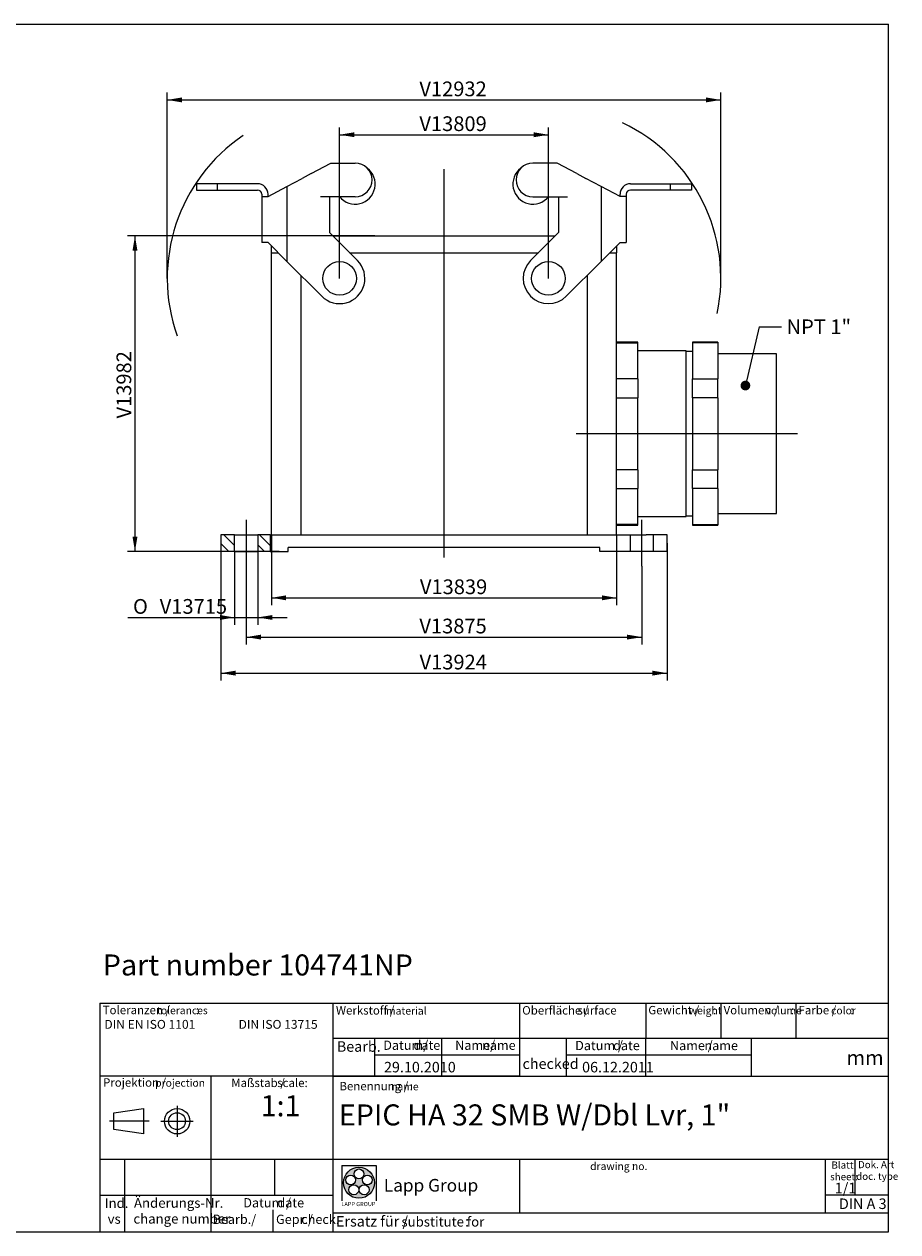
# Model space of a CAD drawing. Units: millimetres. Extents: x 1 to 416, y 5 to 292.
# Drawn here: x 209 to 416, y 5 to 292 of the extents above; entities that cross this region are included whole.
import ezdxf
from ezdxf.enums import TextEntityAlignment as Align
from ezdxf.lldxf.tags import DXFTag

# ---------------------------------------------------------------- set-up
doc = ezdxf.new("R2010")
doc.units = ezdxf.units.MM
for name, color, linetype in [('Default', 7, 'Continuous'), ('DV1_Standard', 7, 'Continuous'), ('H_A_32_QB_C', 7, 'Continuous'), ('H_A_32_SGR_NPT_1', 7, 'Continuous'), ('Hilfslinien', 7, 'Continuous'), ('Standard', 7, 'Continuous')]:
    doc.layers.add(name, color=color, linetype=linetype)
doc.styles.add('SEACAD_arial_ttfB', font='arial.ttf')
doc.styles.add('SEACAD_seiso_ttf', font='seiso.ttf')
doc.styles.add('SEACAD_seiso_ttfB', font='seiso.ttf')
doc.styles.add('SEACAD_seiso_ttfI', font='seiso.ttf')
doc.styles.add('SEACAD_semeci1_ttf', font='semeci1.ttf')
tags = doc.linetypes.add('CENTER2', pattern=[28.575, 19.05, -3.175, 3.175, -3.175]).pattern_tags.tags
tags[10:11] = [DXFTag(74, 4), DXFTag(75, 0), DXFTag(340, '0'), DXFTag(46, 0.0), DXFTag(50, 0.0), DXFTag(44, 0.0), DXFTag(45, 0.0)]
tags[8:9] = [DXFTag(74, 4), DXFTag(75, 0), DXFTag(340, '0'), DXFTag(46, 0.0), DXFTag(50, 0.0), DXFTag(44, 0.0), DXFTag(45, 0.0)]
tags[6:7] = [DXFTag(74, 4), DXFTag(75, 0), DXFTag(340, '0'), DXFTag(46, 0.0), DXFTag(50, 0.0), DXFTag(44, 0.0), DXFTag(45, 0.0)]
tags[4:5] = [DXFTag(74, 4), DXFTag(75, 0), DXFTag(340, '0'), DXFTag(46, 0.0), DXFTag(50, 0.0), DXFTag(44, 0.0), DXFTag(45, 0.0)]
tags = doc.linetypes.add('HIDDEN2', pattern=[4.7625, 3.175, -1.5875]).pattern_tags.tags
tags[6:7] = [DXFTag(74, 4), DXFTag(75, 0), DXFTag(340, '0'), DXFTag(46, 0.0), DXFTag(50, 0.0), DXFTag(44, 0.0), DXFTag(45, 0.0)]
tags[4:5] = [DXFTag(74, 4), DXFTag(75, 0), DXFTag(340, '0'), DXFTag(46, 0.0), DXFTag(50, 0.0), DXFTag(44, 0.0), DXFTag(45, 0.0)]
doc.dimstyles.new('DIN', dxfattribs={"dimtxt": 3.5, "dimasz": 3.5, "dimexe": 1.75, "dimexo": 0, "dimgap": 1.75, "dimtad": 1, "dimtxsty": 'SEACAD_seiso_ttf', "dimblk1": '_SE_FILLED', "dimblk2": '_SE_FILLED', "dimsah": 1, "dimcen": 1.75, "dimadec": 0, "dimazin": 0, "dimtfac": 1, "dimtmove": 0, "dimatfit": 3, "dimfxl": 0, "dimtolj": 1, "dimarcsym": 0})

# ---------------------------------------------------------------- blocks, each defined once
blk = doc.blocks.new('SEANNOT_GROUP2')
at = {"layer": 'Standard', "linetype": 'Continuous'}
h = blk.add_hatch(color=7, dxfattribs=at)
edge = h.paths.add_edge_path()
edge.add_ellipse((380.24, 206.18), major_axis=(1.17, 0), ratio=1, start_angle=0, end_angle=360)
at = {"layer": 'Standard', "color": 7, "linetype": 'Continuous'}
blk.add_line((383.53, 220.14), (388.78, 220.14), dxfattribs=at)
blk.add_lwpolyline([(383.53, 220.14), (380.24, 206.18)], dxfattribs=at)
at = {"layer": 'Standard', "color": 7, "linetype": 'Continuous', "style": 'SEACAD_seiso_ttf'}
blk.add_text('NPT 1"', height=3.5, dxfattribs=at).set_placement((390.01, 221.89), align=Align.TOP_LEFT)
blk = doc.blocks.new('SEANNOT_GROUP3')
at = {"layer": 'Standard', "color": 7, "linetype": 'CENTER2'}
blk.add_line((355.65, 163.24), (355.65, 174.24), dxfattribs=at)
blk = doc.blocks.new('SEANNOT_GROUP4')
at = {"layer": 'Standard', "color": 7, "linetype": 'CENTER2'}
blk.add_line((261.65, 174.24), (261.65, 163.24), dxfattribs=at)
blk = doc.blocks.new('SEANNOT_GROUP6')
at = {"layer": 'Standard', "color": 7, "linetype": 'CENTER2'}
blk.add_line((308.65, 165.34), (308.65, 257.59), dxfattribs=at)
blk = doc.blocks.new('SEANNOT_GROUP7')
at = {"layer": 'Standard', "color": 7, "linetype": 'CENTER2'}
blk.add_line((392.58, 194.74), (340.02, 194.74), dxfattribs=at)
blk = doc.blocks.new('SE')
at = {"layer": 'H_A_32_SGR_NPT_1', "linetype": 'Continuous'}
h = blk.add_hatch(dxfattribs=at)
h.set_pattern_fill('LINE', scale=0.62992, angle=135, style=0, pattern_type=2)
h.paths.add_polyline_path([(255.65, 170.74), (255.65, 166.74), (258.9, 166.74), (258.9, 170.74)])
h = blk.add_hatch(dxfattribs=at)
h.set_pattern_fill('LINE', scale=0.62992, angle=135, style=0, pattern_type=2)
h.paths.add_polyline_path([(267.37, 170.74), (264.4, 170.74), (264.4, 166.74), (267.37, 166.74)])
at = {"layer": 'DV1_Standard', "color": 7, "linetype": 'Continuous'}
blk.add_line((267.37, 170.74), (267.37, 166.74), dxfattribs=at)
at = {"layer": 'DV1_Standard', "color": 7, "linetype": 'HIDDEN2'}
for centre, start, end in [((333.45, 231.64), 348.2617, 64.5284), ((283.85, 231.64), 123.9704, 199.4087)]:
    blk.add_arc(centre, 40.95, start, end, dxfattribs=at)
at = {"layer": 'H_A_32_QB_C', "color": 7, "linetype": 'Continuous'}
for p, q in [((277.08, 256.56), (281.75, 259.04)), ((281.75, 259.04), (287.55, 259.04)), ((335.55, 259.04), (329.75, 259.04)), ((340.21, 256.56), (335.55, 259.04)), ((271.35, 253.51), (274.92, 255.41)), ((277.08, 256.56), (274.92, 255.41)), ((340.21, 256.56), (342.37, 255.41)), ((345.95, 253.51), (342.37, 255.41)), ((254.85, 254.14), (249.85, 254.14)), ((249.85, 254.14), (249.85, 252.64)), ((249.85, 252.64), (254.85, 252.64)), ((264.35, 254.14), (254.85, 254.14)), ((254.85, 252.64), (254.85, 254.14)), ((254.85, 252.64), (264.35, 252.64)), ((266.85, 251.12), (271.35, 253.51)), ((271.35, 253.51), (271.35, 235.66)), ((350.45, 251.12), (345.95, 253.51)), ((345.95, 253.51), (345.95, 235.66)), ((352.95, 254.14), (362.45, 254.14)), ((362.45, 252.64), (352.95, 252.64)), ((362.45, 252.64), (362.45, 254.14)), ((362.45, 254.14), (367.45, 254.14)), ((367.45, 252.64), (362.45, 252.64)), ((367.45, 254.14), (367.45, 252.64)), ((265.35, 251.64), (265.35, 251.12)), ((265.35, 251.12), (266.85, 251.12)), ((265.35, 251.12), (265.35, 240.16)), ((266.85, 251.12), (266.85, 251.64)), ((282.6, 251.04), (279.3, 251.04)), ((281.45, 251.04), (281.45, 242.53)), ((287.55, 251.04), (282.6, 251.04)), ((329.75, 251.04), (334.69, 251.04)), ((334.69, 251.04), (338, 251.04)), ((335.85, 251.04), (335.85, 242.53)), ((350.45, 251.12), (350.45, 251.64)), ((351.95, 251.12), (350.45, 251.12)), ((351.95, 251.12), (350.45, 251.12)), ((351.95, 251.64), (351.95, 251.12)), ((351.95, 251.12), (351.95, 240.16)), ((281.45, 242.53), (288.09, 235.89)), ((335.85, 242.53), (329.2, 235.89)), ((266.85, 240.16), (265.35, 240.16)), ((271.35, 235.66), (266.85, 240.16)), ((345.95, 235.66), (350.45, 240.16)), ((350.45, 240.16), (351.95, 240.16)), ((279.6, 227.4), (271.35, 235.66)), ((337.69, 227.4), (345.95, 235.66))]:
    blk.add_line(p, q, dxfattribs=at)
for centre, radius, start, end in [((287.55, 255.04), 4, 270, 90), ((329.75, 255.04), 4, 90, 270), ((287.55, 254.04), 4.75, 219.1667, 52.7548), ((329.75, 254.04), 4.75, 127.2452, 320.8333), ((264.35, 251.64), 2.5, 0, 90), ((264.35, 251.64), 1, 0, 90), ((352.95, 251.64), 2.5, 90, 180), ((352.95, 251.64), 1, 90, 180), ((283.85, 231.64), 6, 225, 45), ((333.45, 231.64), 6, 135, 315)]:
    blk.add_arc(centre, radius, start, end, dxfattribs=at)
at = {"layer": 'H_A_32_SGR_NPT_1', "color": 7, "linetype": 'Continuous'}
for p, q in [((282.23, 241.74), (335.06, 241.74)), ((267.63, 237.74), (267.63, 239.37)), ((349.66, 237.74), (349.66, 239.37)), ((267.63, 237.74), (269.26, 237.74)), ((267.65, 170.74), (267.65, 237.74)), ((286.23, 237.74), (331.06, 237.74)), ((348.03, 237.74), (349.66, 237.74)), ((349.65, 170.74), (349.65, 237.74)), ((274.65, 232.36), (274.65, 170.74)), ((342.65, 232.36), (342.65, 170.74)), ((354.65, 216.49), (349.65, 216.49)), ((349.65, 216.34), (354.65, 216.34)), ((354.65, 216.34), (354.65, 216.49)), ((354.65, 207.79), (354.65, 216.34)), ((367.65, 216.49), (367.65, 216.34)), ((373.65, 216.49), (367.65, 216.49)), ((367.65, 216.34), (367.65, 207.79)), ((373.65, 216.34), (367.65, 216.34)), ((373.65, 216.49), (373.65, 216.34)), ((373.65, 216.34), (373.65, 207.79)), ((366.15, 214.44), (354.65, 214.44)), ((366.15, 175.04), (366.15, 214.44)), ((367.65, 214.24), (366.15, 214.24)), ((387.65, 213.74), (373.65, 213.74)), ((387.65, 175.74), (387.65, 213.74)), ((354.65, 207.79), (349.65, 207.79)), ((354.65, 207.79), (354.65, 203.29)), ((367.65, 203.29), (367.65, 207.79)), ((367.65, 207.79), (373.65, 207.79)), ((373.65, 203.29), (373.65, 207.79)), ((349.65, 203.29), (354.65, 203.29)), ((354.65, 186.19), (354.65, 203.29)), ((367.65, 203.29), (367.65, 186.19)), ((373.65, 203.29), (367.65, 203.29)), ((373.65, 203.29), (373.65, 186.19)), ((354.65, 186.19), (349.65, 186.19)), ((354.65, 186.19), (354.65, 181.7)), ((367.65, 181.7), (367.65, 186.19)), ((367.65, 186.19), (373.65, 186.19)), ((373.65, 181.7), (373.65, 186.19)), ((349.65, 181.7), (354.65, 181.7)), ((354.65, 173.15), (354.65, 181.7)), ((367.65, 181.7), (367.65, 173.15)), ((373.65, 181.7), (367.65, 181.7)), ((373.65, 181.7), (373.65, 173.15)), ((354.65, 175.04), (366.15, 175.04)), ((366.15, 175.24), (367.65, 175.24)), ((373.65, 175.74), (387.65, 175.74)), ((354.65, 173.15), (349.65, 173.15)), ((349.65, 172.99), (354.65, 172.99)), ((354.65, 172.99), (354.65, 173.15)), ((367.65, 173.15), (367.65, 172.99)), ((367.65, 173.15), (373.65, 173.15)), ((367.65, 172.99), (373.65, 172.99)), ((373.65, 173.15), (373.65, 172.99)), ((255.65, 170.74), (255.65, 166.74)), ((258.9, 170.74), (255.65, 170.74)), ((258.9, 166.74), (258.9, 170.74)), ((258.9, 170.74), (264.4, 170.74)), ((264.4, 170.74), (264.4, 166.74)), ((267.37, 170.74), (264.4, 170.74)), ((267.37, 170.74), (356.65, 170.74)), ((361.65, 170.74), (356.65, 170.74)), ((361.65, 166.74), (361.65, 170.74)), ((258.9, 166.74), (255.65, 166.74)), ((258.9, 166.74), (264.4, 166.74)), ((267.37, 166.74), (264.4, 166.74)), ((267.37, 166.74), (271.65, 166.74)), ((271.65, 166.74), (271.65, 167.74)), ((345.65, 167.74), (271.65, 167.74)), ((345.65, 166.74), (345.65, 167.74)), ((356.65, 166.74), (345.65, 166.74)), ((361.65, 166.74), (356.65, 166.74))]:
    blk.add_line(p, q, dxfattribs=at)
at = {"layer": 'H_A_32_SGR_NPT_1', "color": 7, "linetype": 'HIDDEN2'}
for p, q in [((352.9, 170.74), (352.9, 166.74)), ((358.4, 166.74), (358.4, 170.74))]:
    blk.add_line(p, q, dxfattribs=at)
at = {"layer": 'H_A_32_SGR_NPT_1', "color": 7, "linetype": 'Continuous'}
for centre in [(283.85, 231.64), (333.45, 231.64)]:
    blk.add_circle(centre, 4, dxfattribs=at)
blk = doc.blocks.new('DMBLK1')
at = {"layer": 'Standard', "linetype": 'Continuous'}
for points in [[(246.4, 274.63), (242.9, 274.05), (246.4, 273.46)], [(370.9, 274.63), (370.9, 273.46), (374.4, 274.05)]]:
    blk.add_hatch(color=7, dxfattribs=at).paths.add_polyline_path(points)
at = {"layer": 'Standard', "color": 7, "linetype": 'Continuous'}
for p, q in [((242.9, 231.64), (242.9, 275.8)), ((374.4, 231.64), (374.4, 275.8)), ((242.9, 274.05), (374.4, 274.05))]:
    blk.add_line(p, q, dxfattribs=at)
at = {"layer": 'Standard', "color": 7, "linetype": 'Continuous', "style": 'SEACAD_seiso_ttf'}
blk.add_text('V12932', height=3.5, dxfattribs=at).set_placement((302.8, 278.42), align=Align.TOP_LEFT)
blk = doc.blocks.new('_SE_FILLED')
at = {"color": 0}
blk.add_line((0, 0), (-1, 0), dxfattribs=at)
blk.add_solid([(0, 0), (-1, -0.1665), (-1, 0.1665), (0, 0)], dxfattribs=at)
blk = doc.blocks.new('DMBLK8')
at = {"layer": 'Standard', "linetype": 'Continuous'}
for points in [[(255.4, 150.5), (258.9, 151.08), (255.4, 151.66)], [(267.9, 150.5), (267.9, 151.66), (264.4, 151.08)]]:
    blk.add_hatch(color=7, dxfattribs=at).paths.add_polyline_path(points)
at = {"layer": 'Standard', "color": 7, "linetype": 'Continuous'}
for p, q in [((258.9, 166.74), (258.9, 149.33)), ((264.4, 168.74), (264.4, 149.33)), ((233.55, 151.08), (271.4, 151.08))]:
    blk.add_line(p, q, dxfattribs=at)
for s, style, p in [('O', 'SEACAD_semeci1_ttf', (234.77, 155.45)), ('V13715', 'SEACAD_seiso_ttf', (241.12, 155.45))]:
    blk.add_text(s, height=3.5, dxfattribs=dict(at, style=style)).set_placement(p, align=Align.TOP_LEFT)
blk = doc.blocks.new('DMBLK9')
at = {"layer": 'Standard', "linetype": 'Continuous'}
for points in [[(287.35, 266.36), (283.85, 265.77), (287.35, 265.19)], [(329.95, 266.36), (329.95, 265.19), (333.45, 265.77)]]:
    blk.add_hatch(color=7, dxfattribs=at).paths.add_polyline_path(points)
at = {"layer": 'Standard', "color": 7, "linetype": 'Continuous'}
for p, q in [((283.85, 231.64), (283.85, 267.52)), ((333.45, 231.64), (333.45, 267.52)), ((283.85, 265.77), (333.45, 265.77))]:
    blk.add_line(p, q, dxfattribs=at)
at = {"layer": 'Standard', "color": 7, "linetype": 'Continuous', "style": 'SEACAD_seiso_ttf'}
blk.add_text('V13809', height=3.5, dxfattribs=at).set_placement((302.8, 270.15), align=Align.TOP_LEFT)
blk = doc.blocks.new('DMBLK10')
at = {"layer": 'Standard', "linetype": 'Continuous'}
for points in [[(271.15, 155.16), (271.15, 156.33), (267.65, 155.75)], [(346.15, 155.16), (349.65, 155.75), (346.15, 156.33)]]:
    blk.add_hatch(color=7, dxfattribs=at).paths.add_polyline_path(points)
at = {"layer": 'Standard', "color": 7, "linetype": 'Continuous'}
for p, q in [((267.65, 170.74), (267.65, 154)), ((349.65, 170.74), (349.65, 154)), ((267.65, 155.75), (349.65, 155.75))]:
    blk.add_line(p, q, dxfattribs=at)
at = {"layer": 'Standard', "color": 7, "linetype": 'Continuous', "style": 'SEACAD_seiso_ttf'}
blk.add_text('V13839', height=3.5, dxfattribs=at).set_placement((302.92, 160.12), align=Align.TOP_LEFT)
blk = doc.blocks.new('DMBLK11')
at = {"layer": 'Standard', "linetype": 'Continuous'}
for points in [[(265.15, 145.83), (265.15, 146.99), (261.65, 146.41)], [(352.15, 145.83), (355.65, 146.41), (352.15, 146.99)]]:
    blk.add_hatch(color=7, dxfattribs=at).paths.add_polyline_path(points)
at = {"layer": 'Standard', "color": 7, "linetype": 'Continuous'}
for p, q in [((261.65, 163.24), (261.65, 144.66)), ((355.65, 163.24), (355.65, 144.66)), ((261.65, 146.41), (355.65, 146.41))]:
    blk.add_line(p, q, dxfattribs=at)
at = {"layer": 'Standard', "color": 7, "linetype": 'Continuous', "style": 'SEACAD_seiso_ttf'}
blk.add_text('V13875', height=3.5, dxfattribs=at).set_placement((302.8, 150.79), align=Align.TOP_LEFT)
blk = doc.blocks.new('DMBLK12')
at = {"layer": 'Standard', "linetype": 'Continuous'}
for points in [[(259.15, 137.27), (259.15, 138.44), (255.65, 137.85)], [(358.15, 137.27), (361.65, 137.85), (358.15, 138.44)]]:
    blk.add_hatch(color=7, dxfattribs=at).paths.add_polyline_path(points)
at = {"layer": 'Standard', "color": 7, "linetype": 'Continuous'}
for p, q in [((255.65, 166.74), (255.65, 136.1)), ((361.65, 168.74), (361.65, 136.1)), ((255.65, 137.85), (361.65, 137.85))]:
    blk.add_line(p, q, dxfattribs=at)
at = {"layer": 'Standard', "color": 7, "linetype": 'Continuous', "style": 'SEACAD_seiso_ttf'}
blk.add_text('V13924', height=3.5, dxfattribs=at).set_placement((302.84, 142.23), align=Align.TOP_LEFT)
blk = doc.blocks.new('DMBLK13')
at = {"layer": 'Standard', "linetype": 'Continuous'}
for points in [[(234.66, 238.24), (235.82, 238.24), (235.24, 241.74)], [(234.66, 170.24), (235.24, 166.74), (235.82, 170.24)]]:
    blk.add_hatch(color=7, dxfattribs=at).paths.add_polyline_path(points)
at = {"layer": 'Standard', "color": 7, "linetype": 'Continuous'}
for p, q in [((292.21, 241.74), (233.49, 241.74)), ((235.24, 241.74), (235.24, 166.74)), ((269.51, 166.74), (233.49, 166.74))]:
    blk.add_line(p, q, dxfattribs=at)
at = {"layer": 'Standard', "color": 7, "linetype": 'Continuous', "style": 'SEACAD_seiso_ttf'}
blk.add_text('V13982', height=3.5, rotation=90, dxfattribs=at).set_placement((230.86, 198.36), align=Align.TOP_LEFT)
blk = doc.blocks.new('SEANNOT_GROUP10')
at = {"layer": 'Default', "color": 7, "linetype": 'Continuous', "style": 'SEACAD_seiso_ttf'}
blk.add_text('1/1', height=2.5, dxfattribs=at).set_placement((401.45, 16.76), align=Align.TOP_LEFT)
blk = doc.blocks.new('SE3')
at = {"layer": 'Standard', "color": 7, "linetype": 'Continuous'}
for p, q in [((20.01, 5.1), (20.01, 292.05)), ((20.01, 292.05), (414.21, 292.05)), ((414.21, 5.1), (414.21, 292.05)), ((11.7, 148.14), (1.4, 148.14)), ((20.01, 5.1), (414.21, 5.1))]:
    blk.add_line(p, q, dxfattribs=at)
at = {"layer": 'Default', "color": 7, "linetype": 'Continuous'}
for s, style, p in [("In case of doubt ask don't guess", 'SEACAD_seiso_ttfI', (13.93, 248.55)), ('Im Zweifel nicht raten, sondern fragen / ', 'SEACAD_seiso_ttf', (13.93, 209.18))]:
    blk.add_text(s, height=2, rotation=90, dxfattribs=dict(at, style=style)).set_placement(p, align=Align.TOP_LEFT)
at = {"layer": 'Standard', "color": 7, "linetype": 'Continuous'}
for s, height, style, p in [('Copyrights according to DIN ISO 16016', 2.5, 'SEACAD_seiso_ttfI', (6.43, 154.58)), ('This drawing has to be changed by CAD ', 2.5, 'SEACAD_seiso_ttfI', (11.08, 150.95)), ('only ', 2.469, 'SEACAD_seiso_ttfI', (11.11, 198.96)), ('Diese Zeichnung darf nur mittels CAD geändert werden.', 2.5, 'SEACAD_seiso_ttf', (11.05, 76.34)), ('Urheberschutz  nach DIN ISO 16016', 2.5, 'SEACAD_seiso_ttf', (6.44, 91.03))]:
    blk.add_text(s, height=height, rotation=90, dxfattribs=dict(at, style=style)).set_placement(p, align=Align.TOP_LEFT)
blk = doc.blocks.new('SE4')
at = {"layer": 'Standard', "color": 7, "linetype": 'Continuous', "style": 'SEACAD_seiso_ttf'}
blk.add_text('1:1 ', height=5, dxfattribs=at).set_placement((265.1, 37.56), align=Align.TOP_LEFT)
blk = doc.blocks.new('SE5')
at = {"layer": 'Standard', "color": 7, "linetype": 'Continuous', "style": 'SEACAD_seiso_ttfB'}
blk.add_text('  mm', height=3.5, dxfattribs=at).set_placement((402.1, 48.21), align=Align.TOP_LEFT)
blk = doc.blocks.new('SE6')
at = {"layer": 'Standard', "linetype": 'Continuous'}
h = blk.add_hatch(color=7, dxfattribs=at)
edge = h.paths.add_edge_path()
edge.add_ellipse((288.45, 16.77), major_axis=(3.68, 0), ratio=1, start_angle=0, end_angle=360)
edge = h.paths.add_edge_path()
edge.add_ellipse((288.45, 18.86), major_axis=(1.18, 0), ratio=1, start_angle=0, end_angle=360)
edge = h.paths.add_edge_path()
edge.add_ellipse((286.47, 17.42), major_axis=(1.18, 0), ratio=1, start_angle=0, end_angle=360)
edge = h.paths.add_edge_path()
edge.add_ellipse((287.22, 15.09), major_axis=(1.18, 0), ratio=1, start_angle=0, end_angle=360)
edge = h.paths.add_edge_path()
edge.add_ellipse((289.67, 15.09), major_axis=(1.18, 0), ratio=1, start_angle=0, end_angle=360)
edge = h.paths.add_edge_path()
edge.add_ellipse((290.43, 17.42), major_axis=(1.18, 0), ratio=1, start_angle=0, end_angle=360)
at = {"layer": 'Hilfslinien', "color": 7, "linetype": 'Continuous'}
for p, q in [((284.36, 20.86), (292.53, 20.86)), ((284.36, 20.86), (284.36, 12.49)), ((292.53, 20.86), (292.53, 12.49))]:
    blk.add_line(p, q, dxfattribs=at)
for centre, radius in [((288.45, 16.77), 3.68), ((286.47, 17.42), 1.18), ((288.45, 18.86), 1.18), ((290.43, 17.42), 1.18), ((287.22, 15.09), 1.18), ((289.67, 15.09), 1.18)]:
    blk.add_circle(centre, radius, dxfattribs=at)
at = {"layer": 'Hilfslinien', "color": 7, "linetype": 'Continuous', "style": 'SEACAD_arial_ttfB'}
blk.add_text('LAPP GROUP', height=0.98, dxfattribs=at).set_placement((284.26, 12.19), align=Align.TOP_LEFT)

msp = doc.modelspace()

# ---------------------------------------------------------------- linework, layer by layer
at = {"layer": 'Default', "color": 7, "linetype": 'Continuous'}
for p, q in [((226.887, 59.457), (226.887, 5.101)), ((326.589, 59.457), (326.589, 42.083)), ((282.21, 42.083), (226.887, 42.083)), ((253.274, 42.083), (253.274, 5.101)), ((282.348, 42.083), (414.211, 42.083)), ((232.803, 5.101), (232.803, 22.377)), ((268.355, 22.377), (268.355, 13.807)), ((226.887, 13.807), (282.21, 13.807)), ((268.004, 10.353), (268.004, 5.101))]:
    msp.add_line(p, q, dxfattribs=at)
at = {"layer": 'Standard', "color": 7, "linetype": 'Continuous'}
for p, q in [((226.887, 59.457), (414.208, 59.457)), ((282.21, 59.457), (282.21, 5.101)), ((356.623, 59.367), (356.623, 51.233)), ((374.416, 59.457), (374.416, 51.155)), ((392.21, 59.367), (392.21, 51.233)), ((282.21, 51.155), (414.211, 51.155)), ((292.207, 42.083), (292.207, 51.155)), ((308.115, 42.083), (308.115, 51.155)), ((337.737, 42.083), (337.737, 51.155)), ((356.623, 42.161), (356.623, 51.233)), ((381.659, 42.083), (381.659, 51.155)), ((292.207, 47.163), (326.569, 47.163)), ((337.737, 47.163), (381.659, 47.163)), ((326.708, 42.083), (282.348, 42.083)), ((245.235, 35.047), (245.235, 27.697)), ((230.238, 33.41), (237.237, 34.41)), ((230.238, 29.411), (230.238, 33.41)), ((237.237, 34.41), (237.237, 28.411)), ((238.647, 31.384), (229.174, 31.384)), ((237.237, 28.411), (230.238, 29.411)), ((241.39, 31.384), (249.081, 31.384)), ((226.887, 22.377), (414.211, 22.377)), ((326.569, 22.396), (326.569, 9.63)), ((399.192, 22.377), (399.192, 9.63)), ((406.19, 22.377), (406.19, 13.879)), ((399.192, 13.879), (414.211, 13.879)), ((282.21, 9.63), (414.211, 9.63))]:
    msp.add_line(p, q, dxfattribs=at)
for centre, radius in [((245.262, 31.384), 3.026), ((245.233, 31.384), 2.002)]:
    msp.add_circle(centre, radius, dxfattribs=at)

# ---------------------------------------------------------------- block references
at = {"layer": 'Default'}
for name in ['SE5', 'SE4', 'SEANNOT_GROUP10']:
    msp.add_blockref(name, (0, 0), dxfattribs=at)
at = {"layer": 'Standard'}
for name in ['SE3', 'SE', 'SEANNOT_GROUP6', 'SEANNOT_GROUP2', 'SEANNOT_GROUP7', 'SEANNOT_GROUP4', 'SEANNOT_GROUP3', 'SE6']:
    msp.add_blockref(name, (0, 0), dxfattribs=at)

# ---------------------------------------------------------------- texts
at = {"layer": 'Default', "color": 7, "linetype": 'Continuous'}
for s, height, style, p in [('EPIC HA 32 SMB W/Dbl Lvr, 1"', 5, 'SEACAD_seiso_ttfI', (283.667, 35.384)), ('Ind.', 2.3, 'SEACAD_seiso_ttf', (228.045, 13.079)), ('Änderungs-Nr. ', 2.3, 'SEACAD_seiso_ttf', (235.002, 13.119)), ('Datum /', 2.2, 'SEACAD_seiso_ttf', (260.967, 13.112)), ('date', 2.2, 'SEACAD_seiso_ttfI', (269.067, 13.112)), ('vs', 2.3, 'SEACAD_seiso_ttf', (228.751, 9.315)), ('change number', 2.3, 'SEACAD_seiso_ttfI', (234.871, 9.355)), ('Bearb./', 2.2, 'SEACAD_seiso_ttf', (253.673, 9.178)), ('Gepr./', 2.2, 'SEACAD_seiso_ttf', (268.745, 9.178)), ('check.', 2.2, 'SEACAD_seiso_ttfI', (274.745, 9.178))]:
    msp.add_text(s, height=height, dxfattribs=dict(at, style=style)).set_placement(p, align=Align.TOP_LEFT)
at = {"layer": 'Standard', "color": 7, "linetype": 'Continuous'}
for s, height, style, p in [('Part number 104741NP', 5, 'SEACAD_seiso_ttf', (227.597, 71.011)), (' Toleranzen /', 2, 'SEACAD_seiso_ttf', (226.957, 58.812)), (' tolerances', 1.8, 'SEACAD_seiso_ttfI', (239.911, 58.612)), (':', 2, 'SEACAD_seiso_ttfI', (249.729, 58.812)), (' Werkstoff /', 2, 'SEACAD_seiso_ttf', (282.364, 58.728)), (' material', 1.8, 'SEACAD_seiso_ttfI', (294.319, 58.528)), (':', 2, 'SEACAD_seiso_ttfI', (302.378, 58.728)), (' Oberfläche / ', 2, 'SEACAD_seiso_ttf', (326.61, 58.728)), ('surface', 2, 'SEACAD_seiso_ttfI', (340.338, 58.728)), (' Gewicht /', 2, 'SEACAD_seiso_ttf', (356.561, 58.781)), (' weight', 1.8, 'SEACAD_seiso_ttfI', (366.243, 58.581)), (':', 2, 'SEACAD_seiso_ttfI', (372.543, 58.781)), (' Volumen /', 2, 'SEACAD_seiso_ttf', (374.438, 58.781)), (' volume', 1.8, 'SEACAD_seiso_ttfI', (384.483, 58.581)), (':', 2, 'SEACAD_seiso_ttfI', (391.029, 58.781)), (' Farbe /', 2, 'SEACAD_seiso_ttf', (392.226, 58.781)), (' color', 1.8, 'SEACAD_seiso_ttfI', (400.044, 58.581)), (':', 2, 'SEACAD_seiso_ttfI', (405.158, 58.781)), ('DIN EN ISO 1101                DIN ISO 13715', 2.1, 'SEACAD_seiso_ttf', (227.976, 55.452)), ('Bearb.', 2.5, 'SEACAD_seiso_ttf', (283.182, 50.385)), ('Datum/', 2.2, 'SEACAD_seiso_ttf', (294.209, 50.542)), ('date', 2.2, 'SEACAD_seiso_ttfI', (301.409, 50.542)), ('Name/', 2.2, 'SEACAD_seiso_ttf', (311.297, 50.542)), ('name', 2.2, 'SEACAD_seiso_ttfI', (317.697, 50.542)), ('Datum / ', 2.2, 'SEACAD_seiso_ttf', (339.801, 50.474)), ('date', 2.2, 'SEACAD_seiso_ttfI', (348.801, 50.474)), ('Name / ', 2.2, 'SEACAD_seiso_ttf', (362.31, 50.474)), ('name', 2.2, 'SEACAD_seiso_ttfI', (370.51, 50.474)), ('checked', 2.5, 'SEACAD_seiso_ttfI', (327.301, 46.295)), ('29.10.2010', 2.5, 'SEACAD_seiso_ttf', (294.389, 45.485)), ('06.12.2011 ', 2.5, 'SEACAD_seiso_ttf', (341.438, 45.485)), (' Projektion /', 2, 'SEACAD_seiso_ttf', (227.042, 41.591)), ('projection', 1.8, 'SEACAD_seiso_ttfI', (240.042, 41.391)), (': ', 2, 'SEACAD_seiso_ttf', (249.533, 41.591)), (' Maßstab /', 2, 'SEACAD_seiso_ttf', (257.504, 41.504)), (' scale:', 2, 'SEACAD_seiso_ttfI', (268.413, 41.504)), (' Benennung / ', 2, 'SEACAD_seiso_ttf', (283.189, 40.721)), ('name', 1.8, 'SEACAD_seiso_ttfI', (296.098, 40.521)), (':', 2, 'SEACAD_seiso_ttfI', (300.517, 40.721)), (' drawing no.', 1.8, 'SEACAD_seiso_ttfI', (342.802, 21.591)), (':', 2, 'SEACAD_seiso_ttfI', (353.233, 21.791)), ('Blatt', 1.7, 'SEACAD_seiso_ttf', (400.67, 21.822)), ('Dok. Art', 1.7, 'SEACAD_seiso_ttf', (406.988, 21.928)), ('Lapp Group', 3, 'SEACAD_arial_ttfB', (294.349, 17.664)), ('sheet:', 1.7, 'SEACAD_seiso_ttfI', (400.361, 19.041)), ('doc. type', 1.7, 'SEACAD_seiso_ttfI', (406.544, 19.146)), ('DIN A 3', 2.5, 'SEACAD_seiso_ttf', (402.455, 13.025)), (' Ersatz für / ', 2.5, 'SEACAD_seiso_ttf', (282.231, 8.854)), ('substitute for', 2.3, 'SEACAD_seiso_ttfI', (298.538, 8.654)), (':', 2.5, 'SEACAD_seiso_ttfI', (313.645, 8.854))]:
    msp.add_text(s, height=height, dxfattribs=dict(at, style=style)).set_placement(p, align=Align.TOP_LEFT)

# ---------------------------------------------------------------- dimensions: what is measured, and where the dimension line sits
for base, p1, p2, angle, picture, middle, dimtype in [((242.897, 274.046), (242.897, 231.643), (374.397, 231.643), 0, 'DMBLK1', (308.647, 274.046), 161), ((283.847, 265.773), (283.847, 231.643), (333.447, 231.643), 0, 'DMBLK9', (308.647, 265.773), 161), ((235.239, 166.743), (274.647, 241.743), (269.507, 166.743), 90, 'DMBLK13', (235.239, 204.243), 160), ((267.647, 155.748), (267.647, 170.743), (349.647, 170.743), 0, 'DMBLK10', (308.647, 155.748), 161)]:
    dim = msp.add_linear_dim(base=base, p1=p1, p2=p2, angle=angle, text='\\A1;<>', dimstyle='DIN', dxfattribs=at)
    dim.commit()
    dim.dimension.update_dxf_attribs({"geometry": picture, "text_midpoint": middle, "dimtype": dimtype})
for base, p1, p2, text, picture, middle in [((355.647, 146.411), (261.647, 174.243), (355.647, 163.243), '\\A1;<>', 'DMBLK11', (308.647, 146.411)), ((361.647, 137.854), (255.647, 170.743), (361.647, 168.743), '\\A1;<>', 'DMBLK12', (308.647, 137.854)), ((264.397, 151.08), (258.897, 166.743), (264.397, 168.743), '\\A1;%%C <>', 'DMBLK8', (253.242, 151.08))]:
    dim = msp.add_linear_dim(base=base, p1=p1, p2=p2, text=text, dimstyle='DIN', dxfattribs=at)
    dim.commit()
    dim.dimension.update_dxf_attribs({"geometry": picture, "text_midpoint": middle, "dimtype": 160})

doc.saveas('drawing.dxf')
